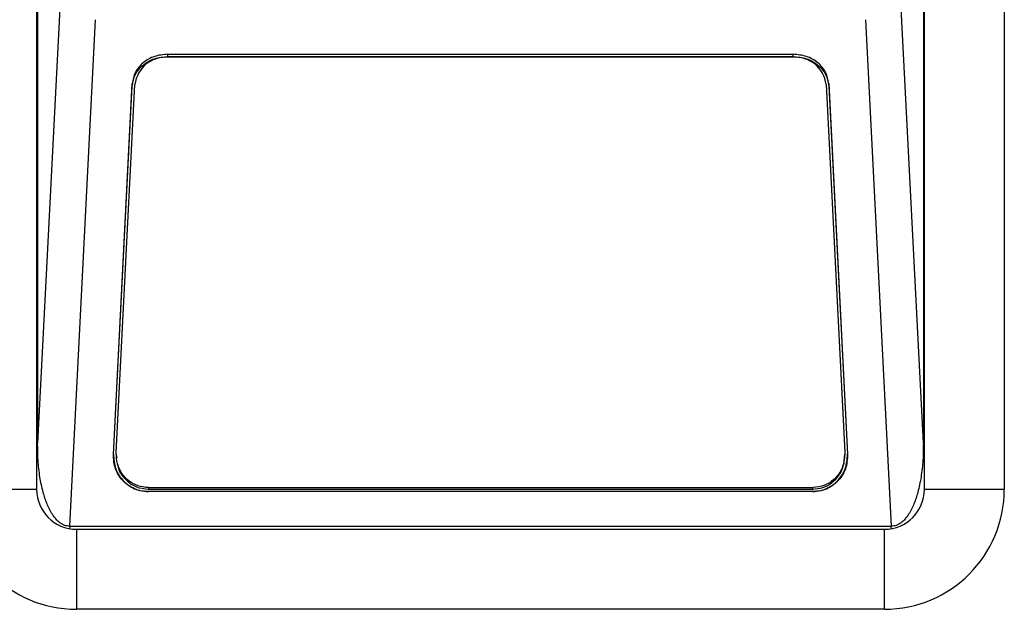
# Model space of a CAD drawing. Units: millimetres. Extents: x -369 to 2524, y 608 to 3623.
# Drawn here: x 2327 to 2438, y 1713 to 1779 of the extents above; entities that cross this region are included whole.
import ezdxf

# ---------------------------------------------------------------- set-up
doc = ezdxf.new("R2010")
doc.units = ezdxf.units.MM

msp = doc.modelspace()

# ---------------------------------------------------------------- linework, layer by layer
at = {"color": 7, "linetype": 'Continuous', "lineweight": 25}
for p, q in [((2329.368, 1812.396), (2329.368, 1726.396)), ((2429.368, 1726.396), (2429.368, 1812.396)), ((2438.368, 1812.396), (2438.368, 1726.396)), ((2329.487, 1810.218), (2329.487, 1731.584)), ((2429.248, 1810.218), (2429.248, 1731.584)), ((2332.022, 1781.248), (2329.487, 1731.584)), ((2429.248, 1731.584), (2426.713, 1781.248)), ((2333.099, 1722.246), (2336.007, 1779.232)), ((2422.729, 1779.232), (2425.637, 1722.246)), ((2344.14, 1775.345), (2414.595, 1775.345)), ((2344.143, 1775.093), (2344.14, 1775.345)), ((2344.143, 1775.093), (2414.593, 1775.093)), ((2414.593, 1775.011), (2344.143, 1775.011)), ((2414.593, 1775.093), (2414.595, 1775.345)), ((2338.016, 1730.339), (2340.144, 1772.042)), ((2338.032, 1730.354), (2340.147, 1771.79)), ((2338.342, 1730.526), (2340.453, 1771.953)), ((2340.144, 1772.042), (2340.147, 1771.79)), ((2418.293, 1771.953), (2420.403, 1730.526)), ((2418.589, 1771.79), (2418.591, 1772.042)), ((2418.589, 1771.79), (2420.703, 1730.354)), ((2418.591, 1772.042), (2420.719, 1730.339)), ((2329.368, 1731.584), (2329.487, 1731.584)), ((2429.248, 1731.584), (2429.368, 1731.584)), ((2338.032, 1730.354), (2338.016, 1730.339)), ((2338.337, 1730.348), (2338.337, 1730.15)), ((2338.373, 1730.154), (2338.409, 1729.922)), ((2420.409, 1730.144), (2420.409, 1730.342)), ((2420.703, 1730.354), (2420.719, 1730.339)), ((2320.368, 1726.396), (2329.368, 1726.396)), ((2341.961, 1726.148), (2341.945, 1726.133)), ((2416.79, 1726.133), (2341.945, 1726.133)), ((2416.774, 1726.148), (2341.961, 1726.148)), ((2341.973, 1726.587), (2416.783, 1726.587)), ((2341.973, 1726.587), (2341.973, 1726.411)), ((2341.973, 1726.411), (2416.783, 1726.411)), ((2416.774, 1726.148), (2416.79, 1726.133)), ((2416.783, 1726.411), (2416.783, 1726.587)), ((2429.368, 1726.396), (2438.368, 1726.396)), ((2333.099, 1722.246), (2425.637, 1722.246)), ((2333.099, 1722.246), (2333.099, 1721.962)), ((2333.868, 1721.896), (2333.868, 1712.896)), ((2333.868, 1721.896), (2424.868, 1721.896)), ((2424.868, 1712.896), (2424.868, 1721.896)), ((2425.637, 1721.962), (2425.637, 1722.246)), ((2424.868, 1712.896), (2333.868, 1712.896))]:
    msp.add_line(p, q, dxfattribs=at)
for centre, radius, start, end in [((2343.925, 1771.517), 3.5, 86.44094, 172.85384), ((2414.814, 1771.511), 3.507, 7.23718, 93.62037), ((2333.868, 1726.396), 13.5, 180, 270), ((2333.868, 1726.396), 4.5, 180, 270), ((2424.868, 1726.396), 13.5, 270, 360), ((2424.868, 1726.396), 4.5, 270, 360)]:
    msp.add_arc(centre, radius, start, end, dxfattribs=at)
for points in [[(2344.14, 1775.345), (2343.631, 1775.296), (2342.612, 1775.197), (2341.314, 1774.44), (2340.382, 1773.353), (2340.223, 1772.479), (2340.144, 1772.042)], [(2340.147, 1771.79), (2340.226, 1772.227), (2340.384, 1773.101), (2341.316, 1774.188), (2342.614, 1774.945), (2343.633, 1775.044), (2344.143, 1775.093)], [(2414.593, 1775.093), (2415.102, 1775.044), (2416.121, 1774.945), (2417.419, 1774.188), (2418.351, 1773.101), (2418.51, 1772.227), (2418.589, 1771.79)], [(2418.591, 1772.042), (2418.512, 1772.479), (2418.354, 1773.353), (2417.421, 1774.44), (2416.123, 1775.197), (2415.104, 1775.296), (2414.595, 1775.345)]]:
    msp.add_open_spline(points, degree=3, dxfattribs=at)
for points, knots in [([(2333.099, 1722.246), (2332.908, 1722.264), (2332.509, 1722.302), (2331.985, 1722.614), (2331.526, 1723.048), (2331.007, 1723.75), (2330.511, 1724.767), (2330.051, 1726.178), (2329.714, 1727.827), (2329.507, 1729.677), (2329.494, 1730.951), (2329.487, 1731.584)], [0, 0, 0, 0, 0.0526653, 0.1101463, 0.1650094, 0.2285005, 0.3525403, 0.4797391, 0.6430554, 0.822864, 1, 1, 1, 1]), ([(2429.248, 1731.584), (2429.241, 1730.951), (2429.229, 1729.676), (2429.021, 1727.827), (2428.684, 1726.178), (2428.225, 1724.767), (2427.728, 1723.75), (2427.209, 1723.048), (2426.75, 1722.614), (2426.226, 1722.302), (2425.827, 1722.264), (2425.637, 1722.246)], [0, 0, 0, 0, 0.1771401, 0.3569487, 0.520261, 0.6474598, 0.7714996, 0.834995, 0.8898539, 0.9473364, 1, 1, 1, 1]), ([(2341.945, 1726.133), (2341.642, 1726.153), (2341.029, 1726.194), (2339.974, 1726.596), (2338.938, 1727.407), (2338.119, 1728.746), (2338.052, 1729.778), (2338.016, 1730.339)], [0, 0, 0, 0, 0.13065282, 0.26388962, 0.48890297, 0.72243518, 1, 1, 1, 1]), ([(2338.032, 1730.354), (2338.068, 1729.794), (2338.134, 1728.762), (2338.954, 1727.422), (2339.99, 1726.611), (2341.044, 1726.209), (2341.658, 1726.169), (2341.961, 1726.148)], [0, 0, 0, 0, 0.27756392, 0.51109537, 0.736108, 0.8693017, 1, 1, 1, 1]), ([(2341.973, 1726.587), (2341.576, 1726.626), (2340.778, 1726.705), (2339.746, 1727.293), (2338.931, 1728.156), (2338.393, 1729.271), (2338.359, 1730.107), (2338.342, 1730.526)], [0, 0, 0, 0, 0.1829175, 0.3673929, 0.5542326, 0.7764357, 1, 1, 1, 1]), ([(2416.774, 1726.148), (2417.078, 1726.169), (2417.691, 1726.209), (2418.745, 1726.611), (2419.782, 1727.422), (2420.601, 1728.762), (2420.667, 1729.794), (2420.703, 1730.354)], [0, 0, 0, 0, 0.1306528, 0.2638896, 0.488903, 0.7224352, 1, 1, 1, 1]), ([(2420.403, 1730.526), (2420.37, 1729.992), (2420.302, 1728.93), (2419.431, 1727.625), (2418.191, 1726.754), (2417.25, 1726.643), (2416.783, 1726.587)], [0, 0, 0, 0, 0.2844675, 0.5659608, 0.7842772, 1, 1, 1, 1]), ([(2416.783, 1726.411), (2417.179, 1726.45), (2417.975, 1726.53), (2419.006, 1727.118), (2419.817, 1727.982), (2420.331, 1729.031), (2420.365, 1729.796), (2420.381, 1730.146)], [0, 0, 0, 0, 0.1898685, 0.3813527, 0.5752902, 0.8059338, 1, 1, 1, 1]), ([(2420.719, 1730.339), (2420.683, 1729.778), (2420.617, 1728.746), (2419.798, 1727.406), (2418.761, 1726.596), (2417.707, 1726.194), (2417.094, 1726.153), (2416.79, 1726.133)], [0, 0, 0, 0, 0.2775639, 0.5110954, 0.736108, 0.8693017, 1, 1, 1, 1]), ([(2338.523, 1729.189), (2338.54, 1729.05), (2338.616, 1728.389), (2339.339, 1727.451), (2340.558, 1726.576), (2341.503, 1726.466), (2341.973, 1726.411)], [0, 0, 0, 0, 0.0943559, 0.4506416, 0.7269633, 1, 1, 1, 1])]:
    msp.add_open_spline(points, degree=3, knots=knots, dxfattribs=at)

doc.saveas('drawing.dxf')
